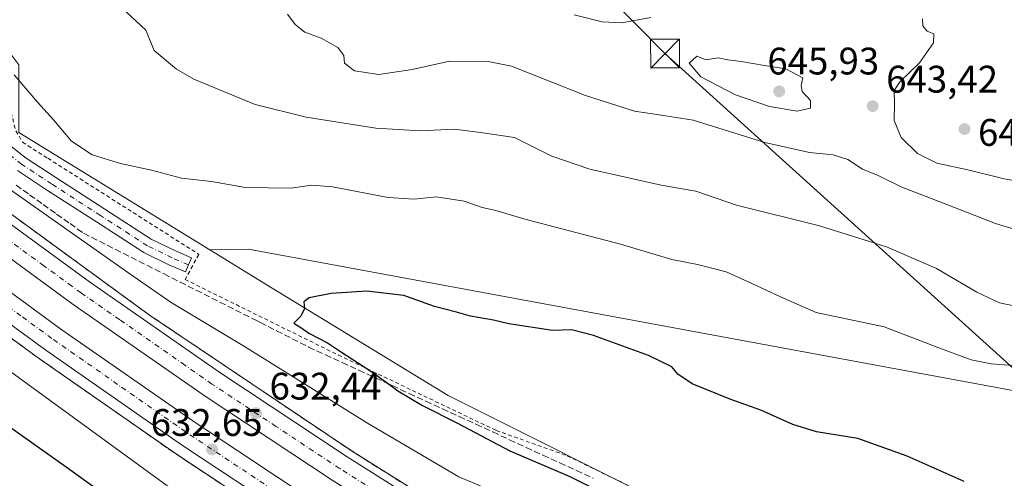
# Model space of a CAD drawing. Units: metres. Extents: x 624587 to 628046, y 4724927 to 4727303.
# Drawn here: x 627661 to 627918, y 4725408 to 4725528 of the extents above; entities that cross this region are included whole.
import ezdxf

# ---------------------------------------------------------------- set-up
doc = ezdxf.new("R2010")
doc.units = ezdxf.units.M
doc.header["$MEASUREMENT"] = 0
for name, pattern in [('DGN Style 2', [1.648017, 0.98881, -0.659207]), ('DGN Style 3', [2.307223, 1.648017, -0.659207]), ('DGN Style 4', [2.638475, 1.318413, -0.659207, 0.001648, -0.659207])]:
    doc.linetypes.add(name, pattern=pattern)
for name, color, linetype, lineweight in [('Alambrada', 7, 'DGN Style 2', 0), ('Arcén (en calzada doble)', 91, 'Continuous', 13), ('Carretera de calzada doble Cxs', 1, 'Continuous', 13), ('Carretera de calzada doble eje', 1, 'DGN Style 4', 0), ('Comarca CxS', 21, 'Continuous', 0), ('Cultivos herbáceos CxS', 92, 'Continuous', 0), ('Curva de nivel maestra', 30, 'Continuous', 30), ('Curva de nivel normal', 30, 'Continuous', 0), ('Núcleo urbano CxS', 7, 'Continuous', 0), ('Pista no pavimentada Cxs', 111, 'Continuous', 0), ('Pista no pavimentada eje', 91, 'DGN Style 4', 0), ('Prado CxS', 92, 'Continuous', 0), ('Punto de cota en terreno', 7, 'Continuous', 0), ('Rótulo de punto de cota en terreno', 7, 'Continuous', 0), ('Talud superficial', 30, 'DGN Style 3', 0), ('Tendido', 6, 'Continuous', 0), ('Torre de tendido puntual', 7, 'Continuous', 0)]:
    doc.layers.add(name, color=color, linetype=linetype, lineweight=lineweight)
doc.styles.add('Style-Arial', font='txt')

# ---------------------------------------------------------------- blocks, each defined once
blk = doc.blocks.new('5PATER')
at = {"layer": 'Punto de cota en terreno', "linetype": 'Continuous', "lineweight": 0}
h = blk.add_hatch(color=51, dxfattribs=at)
edge = h.paths.add_edge_path()
edge.add_ellipse((0, 0), major_axis=(-0.11, -0.111), ratio=0.999422, start_angle=0, end_angle=360)
blk = doc.blocks.new('5TTEND')
at = {"layer": 'Comarca CxS', "color": 7, "linetype": 'Continuous', "lineweight": 0}
for p, q in [((-0.375, 0.3754), (0.375, -0.3746)), ((0.372, 0.3784), (-0.372, -0.3776))]:
    blk.add_line(p, q, dxfattribs=at)
at = {"layer": 'Comarca CxS', "color": 7, "linetype": 'Continuous', "lineweight": 0, "flags": 128}
blk.add_lwpolyline([(-0.375, -0.3746), (0.375, -0.3746), (0.375, 0.3754), (-0.375, 0.3754), (-0.372, -0.3776)], dxfattribs=at)

msp = doc.modelspace()

# ---------------------------------------------------------------- linework, layer by layer
at = {"layer": 'Alambrada', "color": 7, "linetype": 'DGN Style 2', "lineweight": 0}
msp.add_polyline3d([(627629.6501, 4725560.1501, 627.3138), (627648.7201, 4725543.4501, 630.6508), (627660.0401, 4725498.7101, 628.953), (627661.8301, 4725495.7301, 629.0734), (627668.3901, 4725491.5501, 629.0703), (627707.7401, 4725466.4801, 626.8415), (627704.1601, 4725459.9201, 627.3908), (627744.1101, 4725440.2301, 625.9896), (627785.2601, 4725420.5301, 624.2027), (627803.7401, 4725413.9601, 623.7203), (627852.6401, 4725390.0801, 623.5152), (627853.2401, 4725384.1201, 623.9405), (627845.4801, 4725377.5601, 625.4276)], dxfattribs=at)
at = {"layer": 'Arcén (en calzada doble)', "color": 91, "linetype": 'Continuous', "lineweight": 13}
for points in [[(627630.2704, 4725498.3804, 627.9822), (627645.3901, 4725486.8101, 631.4769), (627694.8701, 4725450.6601, 631.8076), (627747.9401, 4725414.9301, 632.5525), (627785.1401, 4725391.6901, 633.2493), (627824.1201, 4725368.7501, 633.1311)], [(627614.2457, 4725477.8245, 627.6108), (627614.3301, 4725477.7601, 627.7349), (627633.7801, 4725462.9201, 632.1062), (627666.2601, 4725439.2201, 632.3307), (627701.9201, 4725414.3201, 632.6968), (627733.9201, 4725393.1401, 633.112), (627767.9601, 4725371.6901, 633.7294), (627799.3401, 4725352.6601, 632.9082)]]:
    msp.add_polyline3d(points, dxfattribs=at)
at = {"layer": 'Carretera de calzada doble Cxs', "color": 1, "linetype": 'Continuous', "lineweight": 13}
for points in [[(627822.0801, 4725367.4901, 633.9002), (627815.3001, 4725363.0901, 633.6773), (627802.4401, 4725370.5401, 633.9316), (627778.8901, 4725384.6901, 633.497), (627742.5101, 4725407.6001, 632.9464), (627709.1601, 4725429.6801, 632.4075), (627675.0301, 4725453.4401, 632.1156), (627638.9401, 4725479.8301, 631.7755), (627624.4601, 4725490.9301, 628.7805), (627626.6703, 4725493.7599, 628.8737), (627628.9001, 4725496.6101, 628.2517), (627643.2601, 4725485.5901, 631.6239), (627679.2301, 4725459.3201, 631.8683), (627713.2101, 4725435.6401, 632.2178), (627746.4201, 4725413.6601, 632.6926), (627782.6701, 4725390.8401, 633.3143), (627806.1001, 4725376.7501, 633.8055)], [(627809.0401, 4725358.5401, 633.392), (627802.4101, 4725354.5201, 633.6315), (627796.0001, 4725358.2301, 634.2085), (627769.4201, 4725374.0801, 633.7893), (627735.4401, 4725395.4801, 633.1812), (627703.5001, 4725416.6301, 632.7762), (627667.8701, 4725441.4901, 632.4436), (627635.4601, 4725465.1501, 632.1222), (627615.9701, 4725480.0301, 628.2296), (627618.0601, 4725482.7101, 628.5606), (627620.1501, 4725485.3901, 628.5886), (627639.5301, 4725470.5901, 631.901), (627671.8201, 4725447.0101, 632.1692), (627707.3201, 4725422.2501, 632.5308), (627739.1201, 4725401.1801, 632.9543), (627772.9801, 4725379.8801, 633.5554), (627799.4401, 4725364.0901, 634.0544)]]:
    msp.add_polyline3d(points, close=True, dxfattribs=at)
for points in [[(627628.9001, 4725496.6101, 628.2517), (627643.2601, 4725485.5901, 631.6239), (627679.2301, 4725459.3201, 631.8683), (627713.2101, 4725435.6401, 632.2178), (627746.4201, 4725413.6601, 632.6926), (627782.6701, 4725390.8401, 633.3143), (627806.1001, 4725376.7501, 633.8055), (627822.0801, 4725367.4901, 633.9002)], [(627815.3001, 4725363.0901, 633.6773), (627802.4401, 4725370.5401, 633.9316), (627778.8901, 4725384.6901, 633.497), (627742.5101, 4725407.6001, 632.9464), (627709.1601, 4725429.6801, 632.4075), (627675.0301, 4725453.4401, 632.1156), (627638.9401, 4725479.8301, 631.7755), (627624.4601, 4725490.9301, 628.7805)], [(627620.1501, 4725485.3901, 628.5886), (627639.5301, 4725470.5901, 631.901), (627671.8201, 4725447.0101, 632.1692), (627707.3201, 4725422.2501, 632.5308), (627739.1201, 4725401.1801, 632.9543), (627772.9801, 4725379.8801, 633.5554), (627799.4401, 4725364.0901, 634.0544), (627809.0401, 4725358.5401, 633.392)], [(627802.4101, 4725354.5201, 633.6315), (627796.0001, 4725358.2301, 634.2085), (627769.4201, 4725374.0801, 633.7893), (627735.4401, 4725395.4801, 633.1812), (627703.5001, 4725416.6301, 632.7762), (627667.8701, 4725441.4901, 632.4436), (627635.4601, 4725465.1501, 632.1222), (627615.9701, 4725480.0301, 628.2296)]]:
    msp.add_polyline3d(points, dxfattribs=at)
at = {"layer": 'Carretera de calzada doble eje', "color": 1, "linetype": 'DGN Style 4', "lineweight": 0}
for points in [[(627818.6833, 4725365.2857, 633.4982), (627810.7101, 4725369.9201, 633.994), (627804.2801, 4725373.6401, 633.8736), (627792.5501, 4725380.6801, 633.643), (627780.7801, 4725387.7601, 633.419), (627762.6401, 4725399.1801, 633.1218), (627744.4601, 4725410.6301, 632.8359), (627727.8501, 4725421.6101, 632.576), (627711.1701, 4725432.6601, 632.3587), (627704.1201, 4725437.5801, 632.2751), (627687.1401, 4725449.4201, 632.1501), (627677.1401, 4725456.3801, 632.0289), (627674.6901, 4725458.1701, 632.019), (627667.3501, 4725463.5201, 631.9632), (627649.3701, 4725476.6701, 631.792), (627641.1001, 4725482.7101, 631.7066), (627633.9401, 4725488.1801, 631.6003), (627626.6703, 4725493.7599, 628.8737)], [(627618.0601, 4725482.7101, 628.5606), (627632.7101, 4725471.5101, 631.943), (627637.4801, 4725467.8601, 632.0174), (627645.6001, 4725461.9601, 632.1243), (627653.6701, 4725456.0601, 632.2013), (627661.7501, 4725450.1701, 632.2589), (627669.8501, 4725444.2501, 632.3304), (627678.7601, 4725438.0401, 632.4139), (627687.6201, 4725431.8401, 632.4898), (627696.5001, 4725425.6501, 632.5528), (627705.4101, 4725419.4301, 632.6623), (627721.3701, 4725408.8501, 632.8632), (627737.2801, 4725398.3301, 633.0845), (627754.2101, 4725387.6801, 633.3518), (627771.2101, 4725376.9801, 633.6463), (627784.4801, 4725369.0501, 633.8976), (627797.7101, 4725361.1601, 634.1235), (627801.1701, 4725359.1601, 634.1795), (627805.7101, 4725356.5201, 633.9636)]]:
    msp.add_polyline3d(points, dxfattribs=at)
at = {"layer": 'Cultivos herbáceos CxS', "color": 92, "linetype": 'Continuous', "lineweight": 0}
msp.add_polyline3d([(628035.9059, 4725409.6249, 631.34), (628036.6036, 4725371.9103, 626.488), (628017.7753, 4725368.1315, 625.6674), (628012.5251, 4725360.4905, 624.7274), (627998.4741, 4725361.0375, 623.5935), (627979.5313, 4725367.7317, 623.6053), (627959.2153, 4725367.8177, 623.9767), (627945.2423, 4725368.0747, 623.2747), (627937.5133, 4725372.3107, 622.9701), (627932.8235, 4725385.7997, 623.9114), (627914.1585, 4725391.3637, 623.8253), (627902.0385, 4725393.5757, 623.9184), (627886.5297, 4725399.6477, 623.9431), (627872.2127, 4725399.1707, 623.2409), (627866.5315, 4725391.9811, 622.6172), (627862.8923, 4725387.2845, 622.6153), (627862.187, 4725386.3741, 622.7338), (627833.8365, 4725399.0831, 623.4024), (627772.7316, 4725429.6359, 623.8197), (627726.9027, 4725457.6425, 625.8046), (627710.6467, 4725467.6461, 627.1411), (627720.7129, 4725467.8559, 627.1784), (628007.2573, 4725414.7911, 629.7739)], close=True, dxfattribs=at)
for points in [[(628035.9059, 4725409.6249, 631.34), (628007.2573, 4725414.7911, 629.7739), (627720.7129, 4725467.8559, 627.1784), (627710.6467, 4725467.6461, 627.1411)], [(627710.6467, 4725467.6461, 627.1411), (627726.9027, 4725457.6425, 625.8046), (627772.7316, 4725429.6359, 623.8197), (627833.8365, 4725399.0831, 623.4024), (627862.187, 4725386.3741, 622.7338), (627862.8923, 4725387.2845, 622.6153)]]:
    msp.add_polyline3d(points, dxfattribs=at)
at = {"layer": 'Curva de nivel maestra', "color": 30, "linetype": 'Continuous', "lineweight": 30, "elevation": 625, "flags": 128}
for points in [[(627614.2297, 4725477.8042), (627613.97, 4725471.8701), (627614.68, 4725461.1101), (627616.01, 4725457.2001), (627617.3107, 4725455.8497), (627617.84, 4725455.3001), (627631.25, 4725444.0401), (627653.07, 4725425.2001), (627673.19, 4725411.0201), (627698.48, 4725392.7801), (627760.95, 4725352.8601), (627778.02, 4725343.3101), (627784.89, 4725341.3301), (627788.1, 4725342.2201), (627790.9739, 4725344.5566), (627793.18, 4725346.3501), (627799.49, 4725350.4301), (627801.93, 4725350.9501)], [(627907.21, 4725407.2401), (627892.35, 4725413.8601), (627879.54, 4725418.4201), (627868.73, 4725420.1601), (627862.52, 4725422.0601), (627854.26, 4725425.8501), (627846.38, 4725428.5901), (627836.29, 4725432.7001), (627832.6, 4725435.2101), (627831.03, 4725437.1701), (627824.9, 4725440.1301), (627810.63, 4725445.3601), (627804.91, 4725446.7801), (627799.89, 4725446.6401), (627788.56, 4725448.3701), (627784.56, 4725449.3301), (627778.56, 4725450.3601), (627774.89, 4725451.3901), (627769.21, 4725452.8501), (627761.15, 4725455.7501), (627751.55, 4725456.9001), (627742.27, 4725456.3101), (627736.46, 4725455.1101), (627735.13, 4725454.1301), (627735.31, 4725452.3601), (627734.29, 4725450.3501), (627732.55, 4725448.5001), (627734.29, 4725447.4201), (627736.44, 4725445.9001), (627741.28, 4725443.4201), (627744.67, 4725441.1401), (627752.57, 4725436.0301), (627757.1615, 4725432.7051), (627759.64, 4725430.9101), (627766.06, 4725427.0501), (627775.17, 4725422.4401), (627788.8, 4725415.2601), (627804.41, 4725408.5501), (627817.29, 4725402.0901)]]:
    msp.add_lwpolyline(points, dxfattribs=at)
at = {"layer": 'Curva de nivel normal', "color": 30, "linetype": 'Continuous', "lineweight": 0, "flags": 128}
for points, elevation in [([(627921.05, 4725452.8601), (627916.43, 4725453.8101), (627910.54, 4725456.6401), (627900.04, 4725462.7601), (627887.01, 4725468.4901), (627869.47, 4725473.9501), (627847.86, 4725479.3301), (627837.29, 4725482.9601), (627828.26, 4725484.5001), (627809.69, 4725488.6801), (627799.72, 4725492.1401), (627790.06, 4725496.9401), (627781.77, 4725498.2201), (627774.39, 4725499.1101), (627765.52, 4725498.6801), (627753.9, 4725499.4001), (627735.71, 4725502.2901), (627722.43, 4725505.5801), (627706.48, 4725512.2001), (627701.93, 4725514.8301), (627696.14, 4725519.6601), (627693.95, 4725525.0001), (627687.65, 4725530.7601)], 635), ([(627927.88, 4725470.7001), (627915.41, 4725474.5601), (627902.72, 4725479.5201), (627890.94, 4725484.0301), (627884.78, 4725487.0401), (627880.74, 4725488.7301), (627876.89, 4725491.1901), (627873.08, 4725492.4301), (627866.88, 4725493.0801), (627855.22, 4725495.7001), (627836.55, 4725501.5301), (627827.72, 4725502.8601), (627821.28, 4725503.8101), (627808.48, 4725507.9401), (627789.24, 4725515.5401), (627783.12, 4725516.8001), (627773.06, 4725516.9201), (627763.38, 4725514.6901), (627754.67, 4725513.4301), (627748.28, 4725514.3201), (627745.72, 4725516.3201), (627745.51, 4725518.3501), (627743.96, 4725520.4801), (627739.64, 4725522.8801), (627735.38, 4725524.4801), (627732.87, 4725526.4101), (627730.82, 4725529.1101)], 640), ([(627805.58, 4725528.9801), (627812.89, 4725527.1401), (627818.01, 4725526.8801), (627825.57, 4725528.2501)], 640), ([(627927.03, 4725484.5701), (627917.66, 4725486.1901), (627908.13, 4725488.5301), (627900.11, 4725490.3001), (627895.08, 4725492.7601), (627890.76, 4725496.9401), (627888.98, 4725501.4401), (627889.08, 4725505.8801), (627888.97, 4725509.2001), (627890.5, 4725511.6101), (627895.6, 4725516.4501), (627899.23, 4725521.6901), (627899.32, 4725524.0501), (627897.54, 4725524.6801), (627896.42, 4725526.1401), (627896.34, 4725527.9601)], 645), ([(627837.57, 4725518.2101), (627835.55, 4725516.3501), (627838.62, 4725512.7601), (627847.63, 4725508.0701), (627856.45, 4725505.0501), (627863.69, 4725503.8201), (627867.16, 4725504.6301), (627867.15, 4725506.6201), (627865, 4725508.9901), (627864.76, 4725510.5001), (627865.13, 4725512.5301), (627860.74, 4725514.9101), (627855.18, 4725515.7401), (627849.05, 4725516.8201), (627845.64, 4725517.2301), (627843.09, 4725517.7801), (627839.99, 4725517.2201), (627837.57, 4725518.2101)], 645), ([(627922.21, 4725437.2901), (627914.25, 4725437.9001), (627909.04, 4725438.9301), (627900.59, 4725442.0901), (627886.32, 4725447.5401), (627868.64, 4725451.3201), (627859.32, 4725455.4301), (627851.88, 4725458.8801), (627845.17, 4725461.9101), (627837.74, 4725463.8501), (627831, 4725465.1401), (627817.66, 4725469.1401), (627793.07, 4725475.5401), (627785.12, 4725477.9201), (627781.57, 4725478.7101), (627776.91, 4725480.3801), (627769.6, 4725481.4501), (627763.86, 4725480.8801), (627757.09, 4725481.3401), (627742.61, 4725484.0701), (627737.23, 4725484.5601), (627731.75, 4725483.7101), (627719.9, 4725483.8901), (627711.02, 4725485.4801), (627703.21, 4725486.3901), (627695.44, 4725488.4501), (627687.31, 4725490.1501), (627679.96, 4725492.4101), (627674.59, 4725496.0301), (627669.84, 4725501.6201), (627665.67, 4725506.2301), (627659.59, 4725513.3001)], 630), ([(627642.398, 4725494.6849), (627689.5, 4725461.5601), (627700.54, 4725453.9001), (627719.61, 4725442.4101), (627751.69, 4725422.4901), (627775.55, 4725408.4601), (627788.29, 4725403.0401), (627803.18, 4725398.1201), (627822.32, 4725389.3101), (627830.68, 4725384.1701), (627833.06, 4725380.3301), (627832.54, 4725376.3701), (627831.0138, 4725374.2094), (627829.75, 4725372.4201), (627825.96, 4725368.4401), (627825.66, 4725367.9101)], 630), ([(627799.4162, 4725352.6087), (627799.412, 4725352.6071), (627794.44, 4725350.7601), (627790.09, 4725349.8401), (627784.28, 4725350.2701), (627777.58, 4725353.6801), (627759.96, 4725365.7701), (627742.21, 4725377.3401), (627727.37, 4725387.4501), (627700.38, 4725405.5001), (627655.82, 4725437.9401)], 630)]:
    msp.add_lwpolyline(points, dxfattribs=dict(at, elevation=elevation))
at = {"layer": 'Núcleo urbano CxS', "color": 7, "linetype": 'Continuous', "lineweight": 0}
for points in [[(627617.6045, 4725573.1757, 626.093), (627646.9595, 4725534.4797, 628.302), (627660.8593, 4725515.9463, 630.2993), (627660.8591, 4725498.2852, 628.8972), (627710.6467, 4725467.6461, 627.1411)], [(627660.8591, 4725498.2852, 628.8972), (627710.6467, 4725467.6461, 627.1411), (627726.9027, 4725457.6425, 625.8046), (627772.7316, 4725429.6359, 623.8197), (627833.8365, 4725399.0831, 623.4024), (627862.187, 4725386.3741, 622.7338), (627862.8923, 4725387.2845, 622.6153), (627879.3705, 4725378.541, 621.5997), (627891.1027, 4725370.2592, 623.1919), (627903.8583, 4725372.6699, 622.1156), (627924.7103, 4725364.312, 622.2881), (627926.6191, 4725356.1939, 622.6241), (627929.0047, 4725339.9581, 624.1367), (627940.9357, 4725334.7051, 623.685), (627945.4405, 4725336.7853, 622.7929), (627952.3521, 4725319.6395, 628.8096), (627971.0031, 4725302.8301, 634.785), (627990.0933, 4725302.3531, 635.4645), (628001.0701, 4725294.7122, 636.8708), (628027.2339, 4725266.2451, 642.2995), (628038.6329, 4725262.2002, 642.6199), (628043.0872, 4725021.3998, 660.8633)], [(627710.6467, 4725467.6461, 627.1411), (627726.9027, 4725457.6425, 625.8046), (627772.7316, 4725429.6359, 623.8197), (627833.8365, 4725399.0831, 623.4024), (627862.187, 4725386.3741, 622.7338), (627862.8923, 4725387.2845, 622.6153)]]:
    msp.add_polyline3d(points, dxfattribs=at)
at = {"layer": 'Pista no pavimentada Cxs', "color": 111, "linetype": 'Continuous', "lineweight": 0}
msp.add_polyline3d([(627658.7765, 4725494.6787, 628.8878), (627662.7869, 4725491.5849, 629.0763), (627670.4801, 4725486.5363, 629.043), (627683.2073, 4725478.2939, 628.6705), (627695.3569, 4725470.4747, 627.8459), (627701.6349, 4725467.3949, 627.1827), (627705.8327, 4725465.5959, 626.8691), (627704.2571, 4725461.9193, 626.9295), (627699.9651, 4725463.7587, 627.4063), (627693.3871, 4725466.9857, 628.0395), (627681.0377, 4725474.9333, 628.8534), (627668.2955, 4725483.1855, 629.2288), (627660.4645, 4725488.3245, 629.3018)], dxfattribs=at)
msp.add_polyline3d([(627658.7765, 4725494.6787, 628.8878), (627662.7869, 4725491.5849, 629.0763), (627670.4801, 4725486.5363, 629.043), (627683.2073, 4725478.2939, 628.6705), (627695.3569, 4725470.4747, 627.8459), (627701.6349, 4725467.3949, 627.1827), (627705.8327, 4725465.5959, 626.8691), (627704.2571, 4725461.9193, 626.9295), (627699.9651, 4725463.7587, 627.4063), (627693.3871, 4725466.9857, 628.0395), (627681.0377, 4725474.9333, 628.8534), (627668.2955, 4725483.1855, 629.2288), (627660.4645, 4725488.3245, 629.3018)], dxfattribs=at)
at = {"layer": 'Pista no pavimentada eje', "color": 91, "linetype": 'DGN Style 4', "lineweight": 0}
msp.add_polyline3d([(627705.0449, 4725463.7577, 626.8004), (627700.8001, 4725465.5769, 627.2575), (627694.3721, 4725468.7303, 627.8506), (627682.1225, 4725476.6137, 628.7082), (627669.3877, 4725484.8609, 629.1366), (627661.6257, 4725489.9547, 629.1641), (627657.3807, 4725493.2293, 628.9141), (627654.9551, 4725496.1401, 628.6099), (627652.2869, 4725500.2637, 627.9241), (627650.4677, 4725504.3873, 627.3046), (627648.7697, 4725508.7535, 626.7485), (627646.9505, 4725514.0901, 625.9166), (627645.2525, 4725517.2433, 625.4142), (627643.1907, 4725519.6691, 624.9901), (627641.2501, 4725521.6095, 624.6632), (627639.1883, 4725522.8223, 624.526), (627636.5201, 4725523.4289, 624.3884), (627634.8001, 4725523.4201, 624.3277)], dxfattribs=at)
at = {"layer": 'Prado CxS', "color": 92, "linetype": 'Continuous', "lineweight": 0}
for points in [[(628031.0335, 4725673.0347, 654.4548), (628035.9059, 4725409.6249, 631.34), (628007.2573, 4725414.7911, 629.7739), (627720.7129, 4725467.8559, 627.1784), (627710.6467, 4725467.6461, 627.1411), (627660.8591, 4725498.2852, 628.8972)], [(627617.6045, 4725573.1757, 626.093), (627646.9595, 4725534.4797, 628.302), (627660.8593, 4725515.9463, 630.2993), (627660.8591, 4725498.2852, 628.8972), (627710.6467, 4725467.6461, 627.1411)], [(628035.9059, 4725409.6249, 631.34), (628007.2573, 4725414.7911, 629.7739), (627720.7129, 4725467.8559, 627.1784), (627710.6467, 4725467.6461, 627.1411)]]:
    msp.add_polyline3d(points, dxfattribs=at)
at = {"layer": 'Talud superficial', "color": 30, "linetype": 'DGN Style 3', "lineweight": 0}
for points in [[(627660.11, 4725484.5601, 629.8849), (627663.63, 4725482.0501, 629.7857), (627667.15, 4725479.5301, 629.852), (627670.68, 4725477.0101, 629.7265), (627674.2, 4725474.5001, 629.7588), (627677.72, 4725471.9801, 629.6126), (627698.67, 4725461.3801, 628.0698), (627702.85, 4725459.2601, 627.8087), (627707.04, 4725457.1501, 627.3235), (627722.4033, 4725449.3768, 627.1374), (627723.8, 4725448.6701, 627.1121), (627727.98, 4725446.5501, 626.9477), (627736.36, 4725442.3101, 626.7536), (627740.72, 4725440.3001, 626.6184), (627745.08, 4725438.2801, 626.4198), (627749.45, 4725436.2701, 626.0921), (627753.81, 4725434.2501, 625.8052), (627757.1615, 4725432.7051, 625.4669), (627758.17, 4725432.2401, 625.3854), (627762.53, 4725430.2201, 625.133), (627766.9, 4725428.2101, 624.9), (627771.26, 4725426.1901, 624.806), (627775.62, 4725424.1801, 624.7753), (627779.98, 4725422.1601, 624.5856), (627784.35, 4725420.1501, 624.466), (627788.71, 4725418.1401, 624.2377), (627793.07, 4725416.1201, 624.2465), (627797.43, 4725414.1101, 624.3661), (627801.8, 4725412.0901, 624.4778), (627806.16, 4725410.0801, 624.6013), (627810.52, 4725408.0601, 624.4821)], [(627660.11, 4725484.5601, 629.7477), (627663.63, 4725482.0501, 629.6696), (627667.15, 4725479.5301, 629.745), (627670.68, 4725477.0101, 629.6827), (627674.2, 4725474.5001, 629.7414), (627677.72, 4725471.9801, 629.4849), (627698.67, 4725461.3801, 628.0173), (627702.85, 4725459.2601, 627.6829), (627707.04, 4725457.1501, 627.1476), (627722.4033, 4725449.3768, 626.802), (627723.8, 4725448.6701, 626.7428), (627727.98, 4725446.5501, 626.588), (627736.36, 4725442.3101, 626.5138), (627740.72, 4725440.3001, 626.3397), (627745.08, 4725438.2801, 626.1415), (627749.45, 4725436.2701, 625.8856), (627753.81, 4725434.2501, 625.6905), (627757.1615, 4725432.7051, 625.3861), (627758.17, 4725432.2401, 625.2985), (627762.53, 4725430.2201, 624.9582), (627766.9, 4725428.2101, 624.6273), (627771.26, 4725426.1901, 624.5054), (627775.62, 4725424.1801, 624.4929), (627779.98, 4725422.1601, 624.2995), (627784.35, 4725420.1501, 624.2832), (627788.71, 4725418.1401, 624.0827), (627793.07, 4725416.1201, 623.9622), (627797.43, 4725414.1101, 624.0423), (627801.8, 4725412.0901, 624.0648), (627806.16, 4725410.0801, 624.213), (627810.52, 4725408.0601, 624.1554)], [(627760.34, 4725407.1801, 632.8339), (627756.21, 4725409.7701, 632.6462), (627752.07, 4725412.3501, 632.7025), (627747.94, 4725414.9301, 632.5525), (627739.78, 4725420.4301, 632.3978), (627735.69, 4725423.1801, 632.3829), (627731.61, 4725425.9201, 632.293), (627723.45, 4725431.4201, 632.1896), (627719.36, 4725434.1701, 632.0633), (627711.2, 4725439.6701, 631.9447), (627707.12, 4725442.4101, 632.0804), (627703.03, 4725445.1601, 631.894), (627694.87, 4725450.6601, 631.8076), (627691.06, 4725453.4401, 631.8064), (627687.26, 4725456.2201, 631.7983), (627683.45, 4725459.0001, 631.6772), (627679.65, 4725461.7801, 631.7036), (627672.03, 4725467.3401, 631.7677), (627668.23, 4725470.1301, 631.5861), (627660.61, 4725475.6901, 631.5131)], [(627760.34, 4725407.1801, 632.5816), (627756.21, 4725409.7701, 632.5179), (627752.07, 4725412.3501, 632.5907), (627747.94, 4725414.9301, 632.4088), (627739.78, 4725420.4301, 632.2947), (627735.69, 4725423.1801, 632.285), (627731.61, 4725425.9201, 632.1122), (627723.45, 4725431.4201, 632.0309), (627719.36, 4725434.1701, 631.9486), (627711.2, 4725439.6701, 631.8418), (627707.12, 4725442.4101, 631.8118), (627703.03, 4725445.1601, 631.7528), (627694.87, 4725450.6601, 631.6531), (627691.06, 4725453.4401, 631.6807), (627687.26, 4725456.2201, 631.6465), (627683.45, 4725459.0001, 631.5068), (627679.65, 4725461.7801, 631.4963), (627672.03, 4725467.3401, 631.5324), (627668.23, 4725470.1301, 631.3841), (627660.61, 4725475.6901, 631.3578)], [(627659.04, 4725444.4901, 632.2785), (627662.65, 4725441.8501, 632.4158), (627666.26, 4725439.2201, 632.3307), (627670.22, 4725436.4501, 632.3827), (627674.18, 4725433.6901, 632.4694), (627678.15, 4725430.9201, 632.4809), (627682.11, 4725428.1501, 632.6474), (627686.07, 4725425.3901, 632.5563), (627690.03, 4725422.6201, 632.6947), (627694, 4725419.8501, 632.6156), (627697.96, 4725417.0901, 632.7565), (627701.92, 4725414.3201, 632.6968), (627709.92, 4725409.0201, 632.7923), (627713.92, 4725406.3801, 632.8652)], [(627659.04, 4725444.4901, 632.2881), (627662.65, 4725441.8501, 632.5211), (627666.26, 4725439.2201, 632.315), (627670.22, 4725436.4501, 632.3079), (627674.18, 4725433.6901, 632.3735), (627678.15, 4725430.9201, 632.4537), (627682.11, 4725428.1501, 632.5578), (627686.07, 4725425.3901, 632.4929), (627690.03, 4725422.6201, 632.6433), (627694, 4725419.8501, 632.5798), (627697.96, 4725417.0901, 632.68), (627701.92, 4725414.3201, 632.766), (627709.92, 4725409.0201, 632.7898), (627713.92, 4725406.3801, 632.8459)]]:
    msp.add_polyline3d(points, dxfattribs=at)
at = {"layer": 'Tendido', "color": 6, "linetype": 'Continuous', "lineweight": 0}
msp.add_polyline3d([(628037.3972, 4725329.004, 626.0891), (627931.86, 4725426, 630.3437), (627829.24, 4725518.85, 646.559), (627673.03, 4725677.09, 642.0552), (627519.508, 4725834.9736, 650.408), (627430.5371, 4725925.191, 655.6292), (627377.832, 4725979.8707, 659.4735), (627199.8388, 4726158.2336, 646.7236), (627050.9364, 4726309.9905, 668.9398), (626947.69, 4726412.71, 679.508), (626813.4495, 4726499.9811, 676.076), (626649.9289, 4726602.7545, 671.9817), (626476.8215, 4726713.1927, 651.3075), (626328.8965, 4726808.8181, 637.8207), (626219.85, 4726879.15, 628.7972), (626079.9236, 4726967.7871, 622.552), (625956.5473, 4727045.9974, 620.1273), (625771.4464, 4727164.8932, 618.5404), (625622.9038, 4727259.167, 615.6266)], dxfattribs=at)

# ---------------------------------------------------------------- block references
at = {"layer": 'Punto de cota en terreno', "color": 7, "linetype": 'Continuous', "lineweight": 0, "xscale": 10, "yscale": 10, "zscale": 10}
for p in [(627859, 4725509, 645.93), (627883.36, 4725505.16, 643.42), (627907.29, 4725499.19, 648.54), (627722.64, 4725425.07, 632.44), (627711.21, 4725415.6, 632.65)]:
    msp.add_blockref('5PATER', p, dxfattribs=at)
at = {"layer": 'Torre de tendido puntual', "color": 7, "linetype": 'Continuous', "lineweight": 0, "xscale": 10, "yscale": 10, "zscale": 10}
msp.add_blockref('5TTEND', (627829.24, 4725518.85, 646.559), dxfattribs=at)

# ---------------------------------------------------------------- texts
at = {"layer": 'Rótulo de punto de cota en terreno', "color": 7, "linetype": 'Continuous', "lineweight": 0, "style": 'Style-Arial'}
for s, p in [('645,93', (627855.9172, 4725513.4097)), ('643,42', (627886.8878, 4725508.6878)), ('648,54', (627910.8178, 4725494.7971)), ('632,44', (627726.1678, 4725428.5978)), ('632,65', (627695.1972, 4725419.1278))]:
    msp.add_text(s, height=7, dxfattribs=at).set_placement(p)

doc.saveas('drawing.dxf')
